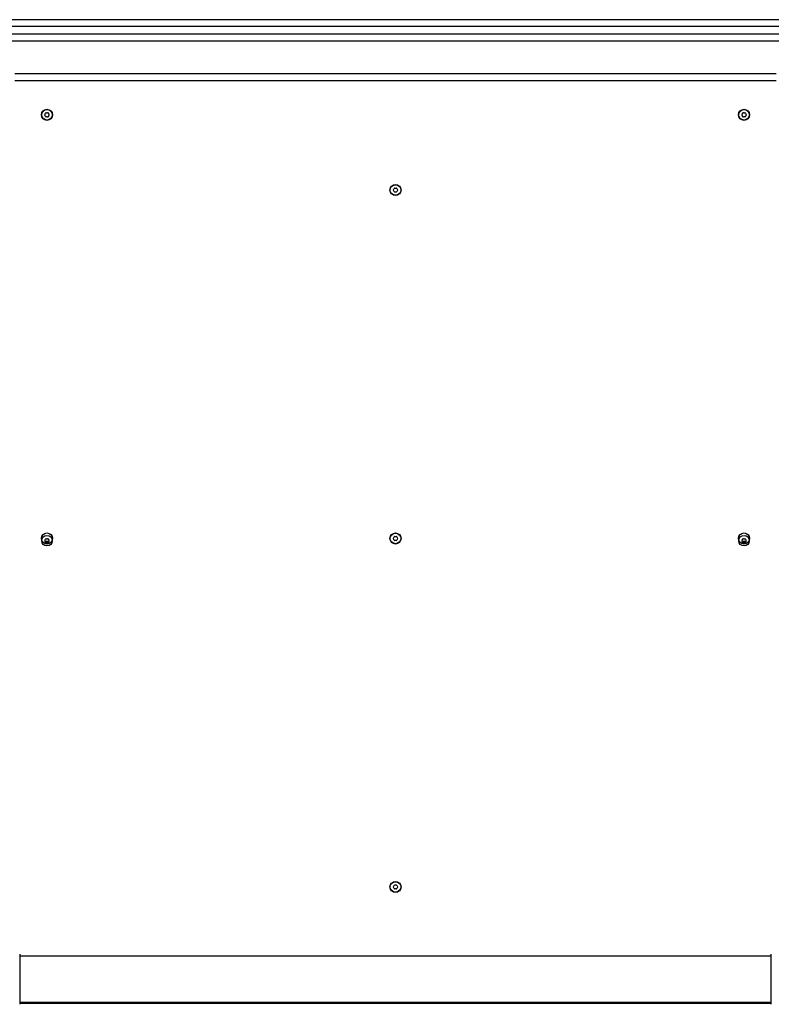
# Model space of a CAD drawing. Units: millimetres. Extents: x -3871 to 3020, y -3314 to 2469.
# Drawn here: x -1676 to -997, y -443 to 447 of the extents above; entities that cross this region are included whole.
import ezdxf

# ---------------------------------------------------------------- set-up
doc = ezdxf.new("R2010")
doc.units = ezdxf.units.MM
doc.header["$LTSCALE"] = 50
doc.layers.add('SW_Toestellen', color=2, linetype='Continuous')

msp = doc.modelspace()

# ---------------------------------------------------------------- linework, layer by layer
at = {"layer": 'SW_Toestellen'}
for p, q in [((-986.83, 447.44), (-1686.83, 447.44)), ((-1686.83, 441.44), (-986.83, 441.44)), ((-986.83, 434.44), (-1686.83, 434.44)), ((-1686.15, 428.44), (-987.51, 428.44)), ((-992.83, 398.44), (-1680.83, 398.44)), ((-1680.83, 392.44), (-992.83, 392.44)), ((-997.2, -399.06), (-1676.47, -399.06)), ((-997.2, -441.06), (-1676.47, -441.06)), ((-1676.47, -441.56), (-997.2, -441.56))]:
    msp.add_line(p, q, dxfattribs=at)
for centre, radius in [((-1651.83, 361.44), 5), ((-1651.83, 361.44), 4.75), ((-1021.83, 361.44), 5), ((-1021.83, 361.44), 4.75), ((-1336.83, 293.44), 5), ((-1336.83, 293.44), 4.75), ((-1651.83, -21.56), 5), ((-1336.83, -21.56), 5), ((-1336.83, -21.56), 4.75), ((-1021.83, -21.56), 5), ((-1651.83, -23.56), 4.75), ((-1021.83, -23.56), 4.75), ((-1336.83, -336.56), 5), ((-1336.83, -336.56), 4.75)]:
    msp.add_circle(centre, radius, dxfattribs=at)
for centre, radius, start, end in [((-1653.09, 361.44), 0.712, 145.95073, 214.04927), ((-1660.48, 366.43), 8.2, 325.95073, 334.04927), ((-1660.48, 356.45), 8.2, 25.95073, 34.04927), ((-1652.46, 362.53), 0.712, 85.95073, 154.04927), ((-1652.46, 360.35), 0.712, 205.95073, 274.04927), ((-1651.83, 371.42), 8.2, 265.95073, 274.04927), ((-1651.83, 351.45), 8.2, 85.95073, 94.04927), ((-1651.2, 362.53), 0.712, 25.95073, 94.04927), ((-1651.2, 360.35), 0.712, 265.95073, 334.04927), ((-1643.19, 366.43), 8.2, 205.95073, 214.04927), ((-1643.19, 356.45), 8.2, 145.95073, 154.04927), ((-1650.57, 361.44), 0.712, 325.95073, 34.04927), ((-1023.09, 361.44), 0.712, 145.95073, 214.04927), ((-1030.48, 366.43), 8.2, 325.95073, 334.04927), ((-1030.48, 356.45), 8.2, 25.95073, 34.04927), ((-1022.46, 362.53), 0.712, 85.95073, 154.04927), ((-1022.46, 360.35), 0.712, 205.95073, 274.04927), ((-1021.83, 371.42), 8.2, 265.95073, 274.04927), ((-1021.83, 351.45), 8.2, 85.95073, 94.04927), ((-1021.2, 362.53), 0.712, 25.95073, 94.04927), ((-1021.2, 360.35), 0.712, 265.95073, 334.04927), ((-1013.19, 366.43), 8.2, 205.95073, 214.04927), ((-1013.19, 356.45), 8.2, 145.95073, 154.04927), ((-1020.57, 361.44), 0.712, 325.95073, 34.04927), ((-1338.09, 293.44), 0.712, 145.95073, 214.04927), ((-1345.48, 298.43), 8.2, 325.95073, 334.04927), ((-1337.46, 294.53), 0.712, 85.95073, 154.04927), ((-1336.83, 303.42), 8.2, 265.95073, 274.04927), ((-1336.2, 294.53), 0.712, 25.95073, 94.04927), ((-1328.19, 298.43), 8.2, 205.95073, 214.04927), ((-1335.57, 293.44), 0.712, 325.95073, 34.04927), ((-1345.48, 288.45), 8.2, 25.95073, 34.04927), ((-1337.46, 292.35), 0.712, 205.95073, 274.04927), ((-1336.83, 283.45), 8.2, 85.95073, 94.04927), ((-1336.2, 292.35), 0.712, 265.95073, 334.04927), ((-1328.19, 288.45), 8.2, 145.95073, 154.04927), ((-1653.09, -23.56), 0.712, 145.95073, 214.04927), ((-1660.48, -18.57), 8.2, 325.95073, 334.04927), ((-1660.48, -28.55), 8.2, 25.95073, 34.04927), ((-1652.46, -22.47), 0.712, 85.95073, 154.04927), ((-1652.46, -24.65), 0.712, 205.95073, 274.04927), ((-1651.83, -21.56), 2.5, 255.62604, 284.37396), ((-1651.83, -13.58), 8.2, 265.95073, 274.04927), ((-1651.83, -33.55), 8.2, 85.95073, 94.04927), ((-1651.2, -22.47), 0.712, 25.95073, 94.04927), ((-1651.2, -24.65), 0.712, 265.95073, 334.04927), ((-1643.19, -18.57), 8.2, 205.95073, 214.04927), ((-1643.19, -28.55), 8.2, 145.95073, 154.04927), ((-1650.57, -23.56), 0.712, 325.95073, 34.04927), ((-1338.09, -21.56), 0.712, 145.95073, 214.04927), ((-1345.48, -16.57), 8.2, 325.95073, 334.04927), ((-1345.48, -26.55), 8.2, 25.95073, 34.04927), ((-1337.46, -20.47), 0.712, 85.95073, 154.04927), ((-1337.46, -22.65), 0.712, 205.95073, 274.04927), ((-1336.83, -11.58), 8.2, 265.95073, 274.04927), ((-1336.83, -31.55), 8.2, 85.95073, 94.04927), ((-1336.2, -20.47), 0.712, 25.95073, 94.04927), ((-1336.2, -22.65), 0.712, 265.95073, 334.04927), ((-1328.19, -16.57), 8.2, 205.95073, 214.04927), ((-1328.19, -26.55), 8.2, 145.95073, 154.04927), ((-1335.57, -21.56), 0.712, 325.95073, 34.04927), ((-1023.09, -23.56), 0.712, 145.95073, 214.04927), ((-1030.48, -18.57), 8.2, 325.95073, 334.04927), ((-1030.48, -28.55), 8.2, 25.95073, 34.04927), ((-1022.46, -22.47), 0.712, 85.95073, 154.04927), ((-1022.46, -24.65), 0.712, 205.95073, 274.04927), ((-1021.83, -21.56), 2.5, 255.62604, 284.37396), ((-1021.83, -13.58), 8.2, 265.95073, 274.04927), ((-1021.83, -33.55), 8.2, 85.95073, 94.04927), ((-1021.2, -22.47), 0.712, 25.95073, 94.04927), ((-1021.2, -24.65), 0.712, 265.95073, 334.04927), ((-1013.19, -18.57), 8.2, 205.95073, 214.04927), ((-1013.19, -28.55), 8.2, 145.95073, 154.04927), ((-1020.57, -23.56), 0.712, 325.95073, 34.04927), ((-1338.09, -336.56), 0.712, 145.95073, 214.04927), ((-1345.48, -331.57), 8.2, 325.95073, 334.04927), ((-1345.48, -341.55), 8.2, 25.95073, 34.04927), ((-1337.46, -335.47), 0.712, 85.95073, 154.04927), ((-1337.46, -337.65), 0.712, 205.95073, 274.04927), ((-1336.83, -326.58), 8.2, 265.95073, 274.04927), ((-1336.2, -335.47), 0.712, 25.95073, 94.04927), ((-1336.2, -337.65), 0.712, 265.95073, 334.04927), ((-1328.19, -331.57), 8.2, 205.95073, 214.04927), ((-1328.19, -341.55), 8.2, 145.95073, 154.04927), ((-1335.57, -336.56), 0.712, 325.95073, 34.04927), ((-1336.83, -346.55), 8.2, 85.95073, 94.04927)]:
    msp.add_arc(centre, radius, start, end, dxfattribs=at)
for points, knots in [([(-1653.55, -24.17), (-1653.27, -24.17), (-1652.99, -24.14), (-1652.63, -24.04), (-1652.54, -24.02), (-1652.45, -23.99)], [3.4042273, 3.4042273, 3.4042273, 3.4042273, 3.5005019, 3.5005019, 3.5320452, 3.5320452, 3.5320452, 3.5320452]), ([(-1651.21, -23.99), (-1651.13, -24.02), (-1651.04, -24.04), (-1650.68, -24.14), (-1650.39, -24.17), (-1650.12, -24.17)], [0.0817505, 0.0817505, 0.0817505, 0.0817505, 0.1132937, 0.1132937, 0.2095684, 0.2095684, 0.2095684, 0.2095684]), ([(-1023.55, -24.17), (-1023.27, -24.17), (-1022.99, -24.14), (-1022.63, -24.04), (-1022.54, -24.02), (-1022.45, -23.99)], [3.4042273, 3.4042273, 3.4042273, 3.4042273, 3.5005019, 3.5005019, 3.5320452, 3.5320452, 3.5320452, 3.5320452]), ([(-1021.21, -23.99), (-1021.13, -24.02), (-1021.04, -24.04), (-1020.68, -24.14), (-1020.39, -24.17), (-1020.12, -24.17)], [0.0817505, 0.0817505, 0.0817505, 0.0817505, 0.1132937, 0.1132937, 0.2095684, 0.2095684, 0.2095684, 0.2095684]), ([(-1676.47, -397.48), (-1676.47, -397.54), (-1676.47, -397.54), (-1676.47, -397.97), (-1676.47, -398.67), (-1676.47, -400.83), (-1676.47, -402.29), (-1676.47, -405.75), (-1676.47, -407.8), (-1676.47, -412.19), (-1676.47, -414.6), (-1676.47, -419.45), (-1676.47, -421.97), (-1676.47, -426.77), (-1676.47, -429.13), (-1676.47, -433.38), (-1676.47, -435.33), (-1676.47, -438.6), (-1676.47, -439.95), (-1676.47, -441.61), (-1676.47, -442.11), (-1676.47, -442.49), (-1676.47, -442.56), (-1676.47, -442.66), (-1676.47, -442.66), (-1676.47, -442.68)], [0, 0, 0, 0, 0.292293, 0.292293, 1.025913, 1.025913, 1.762121, 1.762121, 2.49849, 2.49849, 3.233905, 3.233905, 3.968629, 3.968629, 4.702961, 4.702961, 5.437015, 5.437015, 6.177865, 6.177865, 6.719037, 6.719037, 6.897185, 6.897185, 7.076458, 7.076458, 7.076458, 7.076458]), ([(-997.2, -442.68), (-997.2, -442.66), (-997.2, -442.66), (-997.2, -442.58), (-997.2, -442.52), (-997.2, -442.29), (-997.2, -442.06), (-997.2, -441.07), (-997.2, -439.98), (-997.2, -437.16), (-997.2, -435.39), (-997.2, -431.43), (-997.2, -429.18), (-997.2, -424.5), (-997.2, -422.01), (-997.2, -417.12), (-997.2, -414.65), (-997.2, -410.02), (-997.2, -407.8), (-997.2, -404.42), (-997.2, -403.11), (-997.2, -401.62), (-997.2, -401.26), (-997.2, -400.16), (-997.2, -399.49), (-997.2, -398.12), (-997.2, -397.62), (-997.2, -397.49), (-997.2, -397.49), (-997.2, -397.48)], [0, 0, 0, 0, 0.163594, 0.163594, 0.326333, 0.326333, 0.645733, 0.645733, 1.381658, 1.381658, 2.118224, 2.118224, 2.853948, 2.853948, 3.588891, 3.588891, 4.323078, 4.323078, 5.066079, 5.066079, 5.625189, 5.625189, 5.810345, 5.810345, 6.246806, 6.246806, 6.9659, 6.9659, 7.079041, 7.079041, 7.079041, 7.079041])]:
    msp.add_open_spline(points, degree=3, knots=knots, dxfattribs=at)

doc.saveas('drawing.dxf')
